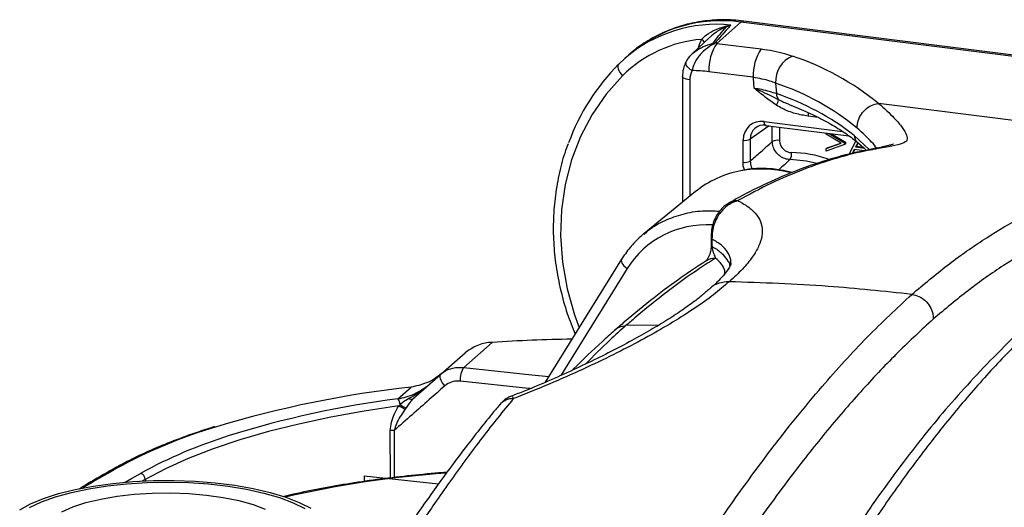
# Model space of a CAD drawing. Units: millimetres. Extents: x 268 to 2208, y 401 to 1273.
# Drawn here: x 1834 to 1921, y 853 to 896 of the extents above; entities that cross this region are included whole.
import ezdxf

# ---------------------------------------------------------------- set-up
doc = ezdxf.new("R2010")
doc.units = ezdxf.units.MM
doc.header["$LTSCALE"] = 3

msp = doc.modelspace()

# ---------------------------------------------------------------- linework, layer by layer
at = {"color": 7, "linetype": 'Continuous', "lineweight": 25}
for p, q in [((1895.434, 894.048), (1897.555, 895.919)), ((1923.764, 892.617), (1897.555, 895.919)), ((1924.014, 892.715), (1897.805, 896.017)), ((1894.814, 894.607), (1893.246, 893.117)), ((1895.434, 894.048), (1899.354, 893.554)), ((1886.743, 892.21), (1887.28, 892.715)), ((1887.633, 893.026), (1887.28, 892.715)), ((1898.647, 891.045), (1894.726, 891.539)), ((1892.388, 891.121), (1892.388, 879.993)), ((1900.618, 890.529), (1900.693, 889.608)), ((1940.457, 884.867), (1909.717, 888.74)), ((1899.727, 886.795), (1907.092, 885.867)), ((1897.743, 883.536), (1897.743, 885.487)), ((1898.382, 885.578), (1898.382, 883.628)), ((1905.097, 886.007), (1905.097, 886.119)), ((1906.409, 885.21), (1905.097, 886.007)), ((1905.341, 886.088), (1906.716, 885.254)), ((1905.56, 886.06), (1906.786, 885.316)), ((1906.716, 885.254), (1906.786, 885.316)), ((1906.786, 885.316), (1906.786, 885.151)), ((1907.114, 884.231), (1907.707, 885.415)), ((1907.874, 885.263), (1907.684, 884.883)), ((1905.097, 884.744), (1906.409, 885.21)), ((1906.716, 885.089), (1905.097, 884.514)), ((1905.097, 884.744), (1905.167, 884.806)), ((1905.097, 884.514), (1905.097, 884.744)), ((1905.167, 884.806), (1906.371, 885.233)), ((1906.716, 885.254), (1906.716, 885.089)), ((1906.716, 885.089), (1906.786, 885.151)), ((1907.57, 884.656), (1907.395, 884.306)), ((1907.607, 884.651), (1907.441, 884.318)), ((1908.452, 884.545), (1907.57, 884.656)), ((1907.684, 884.883), (1907.755, 884.945)), ((1907.684, 884.883), (1908.52, 884.778)), ((1907.902, 885.24), (1907.755, 884.945)), ((1907.755, 884.945), (1908.335, 884.872)), ((1909.109, 884.688), (1908.783, 884.627)), ((1909.526, 884.719), (1909.209, 884.659)), ((1893.538, 880.934), (1888.979, 877.205)), ((1889.001, 877.18), (1889.222, 877.374)), ((1894.913, 876.906), (1894.924, 876.255)), ((1894.913, 876.906), (1894.913, 876.895)), ((1894.924, 876.255), (1894.924, 876.243)), ((1887.002, 874.948), (1880.246, 864.069)), ((1875.549, 867.602), (1873.04, 865.389)), ((1871.018, 864.777), (1873.159, 866.666)), ((1868.551, 862.602), (1871.018, 864.777)), ((1867.227, 862.606), (1868.41, 863.649)), ((1867.303, 861.989), (1867.412, 862.088)), ((1867.953, 861.817), (1867.844, 861.661)), ((1864.23, 855.803), (1864.23, 855.297)), ((1864.23, 855.803), (1870.826, 855.106))]:
    msp.add_line(p, q, dxfattribs=at)
at = {"color": 8, "linetype": 'Continuous', "lineweight": 25}
for p, q in [((1893.034, 890.809), (1893.034, 880.522)), ((1899.613, 887.135), (1906.535, 886.263)), ((1904.368, 887.495), (1903.502, 887.604)), ((1900.037, 886.756), (1898.382, 885.578)), ((1900.326, 885.365), (1900.326, 886.72)), ((1900.964, 886.639), (1900.964, 885.457)), ((1907.564, 885.91), (1908.896, 884.648)), ((1887.498, 874.125), (1881.631, 864.678)), ((1890.307, 869.139), (1887.386, 869.083)), ((1866.558, 855.608), (1866.546, 859.799)), ((1866.895, 859.805), (1866.908, 855.649)), ((1844.895, 855.484), (1844.652, 855.346)), ((1844.895, 855.484), (1844.901, 855.357))]:
    msp.add_line(p, q, dxfattribs=at)
at = {"color": 8, "linetype": 'Continuous', "lineweight": 25, "flags": 128}
for points in [[(1897.805, 896.017), (1897.693, 896.004), (1897.555, 895.919)], [(1893.233, 891.634), (1893.078, 891.741), (1892.943, 891.857), (1892.831, 891.975), (1892.748, 892.093), (1892.696, 892.204), (1892.678, 892.307), (1892.694, 892.395), (1892.703, 892.414)], [(1887.087, 891.182), (1885.648, 889.556), (1884.409, 887.761), (1883.383, 885.817), (1882.583, 883.746), (1882.017, 881.572), (1881.692, 879.319), (1881.612, 877.013), (1881.777, 874.682), (1882.186, 872.35), (1882.834, 870.046), (1883.249, 868.904)], [(1893.034, 890.809), (1892.86, 890.838), (1892.706, 890.877), (1892.578, 890.925), (1892.48, 890.981), (1892.416, 891.042), (1892.389, 891.106), (1892.388, 891.121)], [(1903.476, 887.935), (1903.495, 887.782), (1903.502, 887.604)], [(1899.727, 886.795), (1899.718, 886.797), (1899.689, 886.816), (1899.663, 886.852), (1899.642, 886.904), (1899.626, 886.97), (1899.616, 887.048), (1899.613, 887.135)], [(1908.77, 884.626), (1908.851, 884.641), (1909.209, 884.659)], [(1909.104, 884.69), (1909.168, 884.701), (1909.526, 884.719)], [(1904.25, 883.436), (1903.341, 883.636), (1901.892, 883.764)], [(1887.002, 874.948), (1886.992, 874.931), (1886.971, 874.843), (1886.983, 874.739), (1887.029, 874.622), (1887.107, 874.497), (1887.214, 874.369), (1887.346, 874.244), (1887.498, 874.125)], [(1873.04, 865.389), (1879.077, 864.743), (1880.565, 864.583)], [(1878.931, 863.516), (1878.771, 863.533), (1872.736, 864.178)], [(1843.122, 855.244), (1843.685, 855.569), (1844.464, 856.015)]]:
    msp.add_lwpolyline(points, dxfattribs=at)
at = {"color": 7, "linetype": 'Continuous', "lineweight": 25, "flags": 128}
for points in [[(1886.743, 892.21), (1886.687, 892.136), (1886.661, 892.036), (1886.664, 891.916), (1886.697, 891.78), (1886.759, 891.633), (1886.847, 891.48), (1886.957, 891.328), (1887.087, 891.182)], [(1898.718, 890.093), (1898.654, 890.958), (1898.647, 891.045)], [(1907.834, 885.313), (1907.847, 885.302), (1907.852, 885.297)], [(1871.377, 863.759), (1871.253, 863.911), (1871.146, 864.067), (1871.06, 864.221), (1870.997, 864.368), (1870.961, 864.502), (1870.952, 864.618), (1870.971, 864.711), (1871.018, 864.777)], [(1867.303, 861.989), (1864.246, 861.525), (1861.297, 860.988), (1858.472, 860.382), (1855.785, 859.71), (1853.251, 858.974), (1850.884, 858.18), (1848.694, 857.33), (1846.694, 856.43), (1844.895, 855.484)], [(1833.79, 852.793), (1834.753, 853.317), (1835.906, 853.797), (1837.23, 854.224), (1838.705, 854.593), (1840.306, 854.898), (1842.01, 855.133), (1843.788, 855.295), (1845.613, 855.381), (1847.457, 855.391), (1849.289, 855.324), (1851.082, 855.18), (1852.807, 854.963), (1854.436, 854.675), (1855.944, 854.322), (1857.308, 853.908), (1858.505, 853.441), (1859.517, 852.927)], [(1834.665, 852.996), (1835.721, 853.491), (1836.958, 853.937), (1838.356, 854.327), (1839.893, 854.654), (1841.542, 854.913), (1843.276, 855.099), (1845.068, 855.21), (1846.888, 855.244), (1848.706, 855.2), (1850.492, 855.078), (1852.217, 854.882), (1853.852, 854.613), (1855.371, 854.278), (1856.748, 853.88), (1857.962, 853.426), (1858.992, 852.925)], [(1837.504, 852.623), (1838.487, 853.051), (1839.647, 853.427), (1840.958, 853.742), (1842.393, 853.99), (1843.921, 854.166), (1845.509, 854.266), (1847.125, 854.288), (1848.733, 854.231), (1850.298, 854.097), (1851.789, 853.888), (1853.172, 853.609), (1854.419, 853.266), (1855.503, 852.866)]]:
    msp.add_lwpolyline(points, dxfattribs=at)
at = {"color": 8, "linetype": 'Continuous', "lineweight": 25}
for centre, radius, start, end in [((1895.387, 883.325), 12.405, 84.05505, 130.80695), ((1895.772, 883.571), 12.476, 81.78413, 130.71866), ((1896.7, 892.931), 3.014, 150.78567, 167.01496), ((1893.718, 893.811), 0.686, 28.5014, 59.30101), ((1908.389, 885.924), 0.826, 181.00394, 227.75936), ((1901.885, 874.427), 9.963, 70.04765, 89.29074), ((1899.334, 872.873), 10.062, 75.55013, 100.20628), ((1897.301, 878.441), 1.695, 90.65344, 119.40874), ((1895.129, 876.91), 0.217, 183.99619, 231.3808), ((1895.14, 876.258), 0.217, 184.19525, 231.25449), ((1895.342, 873.372), 1.683, 91.15036, 122.19269), ((1877.4, 861.076), 1.552, 88.93154, 139.51367), ((1864.529, 815.725), 46.382, 106.71487, 118.63068), ((1864.983, 818.659), 42.621, 107.28404, 118.77934), ((1944.327, 677.446), 206.024, 119.68286, 120.62715), ((1842.23, 856.089), 0.354, 77.82232, 119.20759), ((1878.025, 763.198), 93.07, 94.03633, 102.88955)]:
    msp.add_arc(centre, radius, start, end, dxfattribs=at)
at = {"color": 7, "linetype": 'Continuous', "lineweight": 25}
for centre, radius, start, end in [((1896.327, 895.698), 0.199, 223.19179, 251.04653), ((1895.013, 883.173), 11.269, 94.80718, 134.70207), ((1898.656, 891.785), 3.938, 144.93094, 183.59311), ((1895.185, 893.097), 0.974, 85.53518, 95.5081), ((1893.656, 879.938), 14.221, 82.81898, 83.51795), ((1902.577, 891.291), 3.938, 144.93094, 183.59311), ((1903.074, 890.664), 2.46, 113.17453, 183.13415), ((1894.382, 869.906), 24.281, 50.86772, 71.45086), ((1900.365, 878.665), 19.21, 135.16349, 159.9742), ((1894.795, 890.821), 1.761, 152.49979, 180.38241), ((1893.212, 879.564), 12.07, 82.79184, 89.89941), ((1893.286, 868.678), 23.049, 50.85775, 71.4527), ((1899.33, 889.426), 1.595, 328.06273, 346.97825), ((1901.529, 889.6), 0.837, 179.40333, 219.5492), ((1892.952, 866.997), 23.9, 52.3105, 71.1022), ((1897.926, 886.483), 1.013, 259.6224, 296.71256), ((1900.782, 884.46), 1.013, 79.6224, 116.71256), ((1901.141, 884.227), 0.882, 328.36998, 10.6143), ((1897.926, 884.533), 1.013, 259.6224, 296.71256), ((1899.104, 874.095), 8.818, 100.14694, 129.14174), ((1884.971, 722.317), 145.59, 90.92635, 93.71075), ((1874.913, 864.276), 2.18, 149.29136, 182.56591), ((1878.983, 767.555), 96.674, 96.27856, 106.70823), ((1868.411, 862.878), 0.309, 225.62748, 296.88246), ((1878.074, 777.054), 86.237, 97.22631, 107.37634), ((1866.571, 862.08), 0.841, 0.55175, 38.72866), ((1860.568, 850.308), 13.484, 57.34705, 60.0346), ((1869.316, 865.22), 3.666, 238.70291, 248.16727), ((1866.75, 858.094), 1.717, 85.16232, 96.83505), ((1844.324, 855.461), 0.572, 2.35713, 75.80661)]:
    msp.add_arc(centre, radius, start, end, dxfattribs=at)
for centre, major_axis, ratio, start_param, end_param in [((1899.615, 885.248), (-1.324, 1.502), 0.880844, 5.498396, 7.067974), ((1899.792, 885.404), (-1.032, 1.093), 0.879896, 5.468234, 7.037812), ((1855.183, 1809.463), (-38.663, 1179.397), 0.012787, 3.798876, 3.799779)]:
    msp.add_ellipse(centre, major_axis=major_axis, ratio=ratio, start_param=start_param, end_param=end_param, dxfattribs=at)
at = {"color": 8, "linetype": 'Continuous', "lineweight": 25}
msp.add_ellipse((1895.758, 868.224), major_axis=(-6.559, 7.862), ratio=0.887594, start_param=5.601484, end_param=6.56907, dxfattribs=at)
at = {"color": 7, "linetype": 'Continuous', "lineweight": 25}
for points, knots in [([(1897.805, 896.017), (1897.494, 896.05), (1896.63, 896.142), (1895.215, 896.135), (1893.588, 895.938), (1892.018, 895.542), (1890.523, 894.96), (1889.135, 894.189), (1888.175, 893.517), (1887.707, 893.081), (1887.623, 893.004)], [0, 0, 0, 0, 0.083216, 0.231657, 0.379891, 0.527675, 0.674986, 0.82185, 0.968344, 1, 1, 1, 1]), ([(1894.069, 894.402), (1894.211, 894.537), (1894.552, 894.864), (1895.285, 895.27), (1895.877, 895.462), (1896.182, 895.561)], [0, 0, 0, 0, 0.255933, 0.617025, 1, 1, 1, 1]), ([(1896.263, 895.509), (1895.96, 895.373), (1895.439, 895.139), (1895.007, 894.754), (1894.826, 894.592)], [0, 0, 0, 0, 0.580978, 1, 1, 1, 1]), ([(1895.092, 894.067), (1895.415, 894.489), (1895.785, 894.972), (1896.21, 895.45), (1896.263, 895.509)], [0, 0, 0, 0, 0.875094, 1, 1, 1, 1]), ([(1896.672, 895.663), (1896.571, 895.557), (1896.076, 895.028), (1895.623, 894.494), (1895.261, 894.068)], [0, 0, 0, 0, 0.20183, 1, 1, 1, 1]), ([(1896.182, 895.561), (1896.342, 895.603), (1896.504, 895.644), (1896.669, 895.663), (1896.672, 895.663)], [0, 0, 0, 0, 0.984442, 1, 1, 1, 1]), ([(1896.672, 895.663), (1896.669, 895.663), (1896.532, 895.626), (1896.396, 895.567), (1896.263, 895.509)], [0, 0, 0, 0, 0.015288, 1, 1, 1, 1]), ([(1895.261, 894.068), (1895.249, 894.057), (1895.222, 894.031), (1895.129, 893.968), (1894.973, 893.879), (1894.597, 893.654), (1894.04, 893.22), (1893.517, 892.496), (1893.299, 891.934), (1893.242, 891.676), (1893.233, 891.634)], [0, 0, 0, 0, 0.029347, 0.066787, 0.145999, 0.218279, 0.48798, 0.757407, 0.960475, 1, 1, 1, 1]), ([(1893.256, 893.106), (1893.209, 893.068), (1892.994, 892.89), (1892.809, 892.643), (1892.717, 892.432), (1892.708, 892.411)], [0, 0, 0, 0, 0.2010458, 0.9221871, 1, 1, 1, 1]), ([(1899.354, 893.554), (1899.712, 893.502), (1900.438, 893.396), (1901.363, 893.179), (1901.875, 893.004), (1902.106, 892.925)], [0, 0, 0, 0, 0.3475516, 0.7051835, 1, 1, 1, 1]), ([(1892.703, 892.413), (1892.636, 892.268), (1892.47, 891.909), (1892.393, 891.46), (1892.389, 891.171), (1892.388, 891.121)], [0, 0, 0, 0, 0.359435, 0.88913, 1, 1, 1, 1]), ([(1900.618, 890.529), (1900.453, 890.592), (1899.894, 890.806), (1899.163, 890.946), (1898.647, 891.045)], [0, 0, 0, 0, 0.295483, 1, 1, 1, 1]), ([(1900.684, 888.582), (1900.348, 888.816), (1899.674, 889.285), (1899.042, 889.822), (1898.721, 890.09), (1898.718, 890.093)], [0, 0, 0, 0, 0.495836, 0.994905, 1, 1, 1, 1]), ([(1898.718, 890.093), (1898.941, 890.058), (1899.685, 889.943), (1900.277, 889.746), (1900.693, 889.608)], [0, 0, 0, 0, 0.2991646, 1, 1, 1, 1]), ([(1898.718, 890.093), (1898.722, 890.091), (1898.759, 890.076), (1898.924, 890.008), (1899.679, 889.684), (1900.34, 889.346), (1900.884, 889.067)], [0, 0, 0, 0, 0.005598, 0.047586, 0.215812, 1, 1, 1, 1]), ([(1903.502, 887.604), (1903.12, 887.672), (1902.344, 887.808), (1901.393, 888.166), (1900.86, 888.479), (1900.684, 888.582)], [0, 0, 0, 0, 0.394441, 0.800376, 1, 1, 1, 1]), ([(1901.753, 888.668), (1901.844, 888.633), (1902.528, 888.369), (1903.695, 887.852), (1905.176, 887.106), (1906.467, 886.335), (1907.325, 885.728), (1907.75, 885.381), (1907.851, 885.298)], [0, 0, 0, 0, 0.0347628, 0.2596207, 0.4838814, 0.7073628, 0.9300447, 1, 1, 1, 1]), ([(1907.836, 886.554), (1907.835, 886.59), (1907.832, 886.75), (1907.878, 887.128), (1908.087, 887.672), (1908.514, 888.204), (1909.074, 888.599), (1909.495, 888.693), (1909.706, 888.74)], [0, 0, 0, 0, 0.035551, 0.160037, 0.370028, 0.580019, 0.79001, 1, 1, 1, 1]), ([(1909.717, 888.74), (1909.717, 888.74), (1910.254, 888.288), (1911.083, 887.511), (1911.865, 886.576), (1912.245, 885.896), (1912.296, 885.435), (1911.887, 885.183), (1910.983, 884.973), (1910.011, 884.803), (1909.526, 884.719)], [0, 0, 0, 0, 0.000002, 0.155495, 0.281563, 0.408032, 0.534063, 0.689115, 0.844753, 1, 1, 1, 1]), ([(1909.706, 888.74), (1909.707, 888.74), (1909.711, 888.741), (1909.714, 888.74), (1909.717, 888.74), (1909.717, 888.74)], [0, 0, 0, 0, 0.377873, 0.875778, 1, 1, 1, 1]), ([(1898.382, 883.628), (1898.694, 883.908), (1899.343, 884.487), (1899.991, 885.066), (1900.326, 885.365)], [0, 0, 0, 0, 0.482622, 1, 1, 1, 1]), ([(1901.892, 883.764), (1901.735, 883.782), (1901.419, 883.817), (1900.974, 884.067), (1900.619, 884.43), (1900.375, 884.884), (1900.342, 885.204), (1900.326, 885.365)], [0, 0, 0, 0, 0.199929, 0.399908, 0.599738, 0.799457, 1, 1, 1, 1]), ([(1900.964, 885.457), (1900.974, 885.349), (1900.995, 885.134), (1901.157, 884.831), (1901.394, 884.589), (1901.691, 884.423), (1901.903, 884.401), (1902.008, 884.389)], [0, 0, 0, 0, 0.200572, 0.400277, 0.600077, 0.800042, 1, 1, 1, 1]), ([(1907.824, 885.304), (1907.97, 885.187), (1908.276, 884.94), (1908.5, 884.722), (1908.617, 884.608)], [0, 0, 0, 0, 0.4756093, 1, 1, 1, 1]), ([(1882.278, 885.151), (1882.202, 884.963), (1881.877, 884.155), (1881.486, 882.639), (1881.114, 880.623), (1880.945, 878.552), (1880.965, 876.453), (1881.177, 874.34), (1881.583, 872.234), (1882.141, 870.219), (1882.65, 868.935), (1882.891, 868.329)], [0, 0, 0, 0, 0.036695, 0.15839, 0.28018, 0.402066, 0.524043, 0.646103, 0.768236, 0.890428, 1, 1, 1, 1]), ([(1908.773, 884.609), (1908.449, 884.547), (1907.225, 884.31), (1905.119, 883.73), (1902.484, 882.832), (1899.907, 881.72), (1897.911, 880.745), (1896.767, 880.07), (1896.465, 879.891)], [0, 0, 0, 0, 0.079175, 0.299724, 0.513009, 0.719714, 0.92603, 1, 1, 1, 1]), ([(1909.209, 884.659), (1909.091, 884.636), (1908.016, 884.426), (1905.978, 883.919), (1903.088, 882.935), (1900.187, 881.703), (1898.25, 880.658), (1897.281, 880.135)], [0, 0, 0, 0, 0.029925, 0.271784, 0.513905, 0.75682, 1, 1, 1, 1]), ([(1911.03, 885.135), (1911.029, 885.134), (1911.028, 885.133), (1910.847, 885.071), (1910.502, 884.979), (1909.919, 884.848), (1909.443, 884.75), (1909.113, 884.689), (1909.105, 884.688)], [0, 0, 0, 0, 0.10546, 0.27985, 0.491086, 0.732014, 0.99383, 1, 1, 1, 1]), ([(1902.062, 882.615), (1901.729, 882.7), (1900.926, 882.906), (1899.639, 882.997), (1898.491, 882.975), (1897.845, 882.836), (1897.651, 882.795)], [0, 0, 0, 0, 0.226513, 0.54513, 0.863179, 1, 1, 1, 1]), ([(1912.667, 871.849), (1913.708, 872.723), (1915.79, 874.472), (1918.901, 876.665), (1921.996, 878.524), (1924.98, 879.985), (1927.877, 881.107), (1930.684, 881.891), (1933.503, 882.461), (1936.252, 882.451), (1938.098, 882.572), (1939.021, 882.633)], [0, 0, 0, 0, 0.1144, 0.228798, 0.343978, 0.45916, 0.564064, 0.67282, 0.781578, 0.890795, 1, 1, 1, 1]), ([(1897.281, 880.135), (1897.026, 880.047), (1896.657, 879.919), (1896.056, 879.468), (1895.559, 878.897), (1895.19, 878.116), (1895.006, 877.409), (1894.998, 876.967), (1894.994, 876.74)], [0, 0, 0, 0, 0.212669, 0.306733, 0.544741, 0.718557, 0.855751, 1, 1, 1, 1]), ([(1897.281, 880.135), (1897.379, 880.085), (1897.84, 879.849), (1898.514, 879.383), (1899.133, 878.684), (1899.45, 877.895), (1899.456, 877.034), (1899.166, 876.116), (1898.591, 875.14), (1897.74, 874.091), (1896.925, 873.341), (1896.517, 872.967)], [0, 0, 0, 0, 0.03256, 0.1535, 0.274437, 0.398837, 0.523235, 0.640754, 0.758272, 0.879135, 1, 1, 1, 1]), ([(1940.696, 880.349), (1939.934, 880.273), (1938.41, 880.121), (1936.159, 880.147), (1933.492, 879.893), (1930.379, 879.096), (1927.019, 877.859), (1923.808, 876.282), (1920.752, 874.448), (1917.666, 872.275), (1915.59, 870.532), (1914.552, 869.66)], [0, 0, 0, 0, 0.090268, 0.180567, 0.270821, 0.406411, 0.541998, 0.656111, 0.770221, 0.885109, 1, 1, 1, 1]), ([(1896.476, 879.903), (1896.384, 879.853), (1896.108, 879.705), (1895.731, 879.324), (1895.363, 878.799), (1895.1, 878.188), (1894.935, 877.539), (1894.921, 877.109), (1894.914, 876.895)], [0, 0, 0, 0, 0.0904694, 0.269986, 0.469316, 0.6611155, 0.8320401, 1, 1, 1, 1]), ([(1889.223, 877.384), (1889.178, 877.354), (1888.755, 877.072), (1888.073, 876.382), (1887.401, 875.573), (1887.078, 875.068), (1887.002, 874.948)], [0, 0, 0, 0, 0.048721, 0.460472, 0.87199, 1, 1, 1, 1]), ([(1894.924, 876.243), (1894.924, 876.242), (1894.926, 876.203), (1894.922, 876.093), (1894.908, 875.925), (1894.876, 875.727), (1894.822, 875.5), (1894.733, 875.244), (1894.617, 875.009), (1894.497, 874.837), (1894.435, 874.79), (1894.45, 874.798), (1894.453, 874.799)], [0, 0, 0, 0, 0.00093, 0.043752, 0.087339, 0.141223, 0.214127, 0.319455, 0.480274, 0.683474, 0.939816, 1, 1, 1, 1]), ([(1895.004, 876.089), (1895.004, 876.081), (1895.002, 876.065), (1895.001, 876.036), (1895.002, 876.003), (1895.005, 875.948), (1895.023, 875.82), (1895.105, 875.52), (1895.211, 875.281), (1895.284, 875.111), (1895.309, 875.054)], [0, 0, 0, 0, 0.008947, 0.017952, 0.026171, 0.04021, 0.075918, 0.208522, 0.73485, 1, 1, 1, 1]), ([(1895.309, 875.054), (1894.832, 874.748), (1893.403, 873.831), (1891.024, 872.113), (1888.862, 870.367), (1887.651, 869.314), (1887.386, 869.083)], [0, 0, 0, 0, 0.179725, 0.53921, 0.899078, 1, 1, 1, 1]), ([(1894.446, 874.796), (1893.717, 874.316), (1892.187, 873.311), (1889.796, 871.495), (1887.839, 869.917), (1886.68, 868.912), (1886.388, 868.659)], [0, 0, 0, 0, 0.267482, 0.560787, 0.889442, 1, 1, 1, 1]), ([(1896.684, 874.567), (1896.685, 874.572), (1896.688, 874.591), (1896.639, 874.428), (1896.453, 874.1), (1896.119, 873.638), (1895.595, 873.072), (1895.163, 872.643), (1894.856, 872.398), (1894.84, 872.385)], [0, 0, 0, 0, 0.0649117, 0.2502807, 0.428502, 0.6092881, 0.7960335, 0.9892813, 1, 1, 1, 1]), ([(1896.406, 874.777), (1896.42, 874.76), (1896.527, 874.621), (1896.548, 874.46), (1896.567, 874.318)], [0, 0, 0, 0, 0.125086, 1, 1, 1, 1]), ([(1894.78, 872.337), (1894.55, 872.132), (1894.04, 871.678), (1893.032, 870.913), (1891.797, 870.061), (1890.374, 869.166), (1888.776, 868.236), (1887.012, 867.275), (1885.09, 866.29), (1883.011, 865.288), (1880.774, 864.283), (1878.854, 863.463), (1877.646, 862.994), (1877.264, 862.846)], [0, 0, 0, 0, 0.0759079, 0.1683898, 0.2623973, 0.3577771, 0.4543112, 0.5515953, 0.6495243, 0.7500169, 0.8512011, 0.9530603, 1, 1, 1, 1]), ([(1896.517, 872.967), (1896.07, 872.586), (1895.175, 871.826), (1893.491, 870.628), (1891.557, 869.387), (1889.357, 868.113), (1886.929, 866.827), (1884.267, 865.53), (1881.381, 864.234), (1879.053, 863.266), (1877.708, 862.737), (1877.429, 862.628)], [0, 0, 0, 0, 0.117515, 0.23503, 0.355896, 0.476765, 0.597687, 0.718611, 0.843024, 0.96744, 1, 1, 1, 1]), ([(1912.667, 871.849), (1910.2, 872.111), (1904.806, 872.685), (1899.433, 872.867), (1896.517, 872.967)], [0, 0, 0, 0, 0.457276, 1, 1, 1, 1]), ([(1885.47, 835.405), (1886.279, 836.717), (1887.899, 839.341), (1890.3, 843.483), (1893.126, 848.087), (1896.392, 852.926), (1899.623, 857.382), (1902.404, 860.933), (1905.274, 864.375), (1908.7, 868.158), (1911.343, 870.617), (1912.667, 871.849)], [0, 0, 0, 0, 0.090073, 0.180178, 0.270237, 0.405537, 0.540834, 0.625542, 0.710324, 0.85496, 1, 1, 1, 1]), ([(1912.667, 871.849), (1912.877, 871.803), (1913.298, 871.712), (1913.861, 871.321), (1914.291, 870.792), (1914.51, 870.237), (1914.556, 869.854), (1914.553, 869.688), (1914.552, 869.66)], [0, 0, 0, 0, 0.208886, 0.417773, 0.62666, 0.83555, 0.971603, 1, 1, 1, 1]), ([(1914.552, 869.66), (1913.518, 868.705), (1911.45, 866.795), (1908.332, 863.501), (1905.207, 859.885), (1901.897, 855.708), (1898.416, 850.915), (1895.17, 846.11), (1892.35, 841.526), (1889.945, 837.387), (1888.329, 834.764), (1887.521, 833.453)], [0, 0, 0, 0, 0.1141118, 0.2282209, 0.3431107, 0.4580017, 0.5930203, 0.7280413, 0.8186735, 0.9093529, 1, 1, 1, 1]), ([(1923.548, 869.832), (1923.382, 869.681), (1922.361, 868.756), (1920.55, 866.973), (1918.168, 864.51), (1915.941, 862.026), (1913.766, 859.428), (1911.614, 856.646), (1909.39, 853.579), (1907.124, 850.262), (1904.805, 846.659), (1902.495, 842.857), (1900.279, 839.012), (1898.476, 835.704), (1897.428, 833.792), (1897.048, 833.177), (1897.034, 833.155)], [0, 0, 0, 0, 0.018126, 0.111015, 0.197108, 0.278067, 0.355018, 0.436688, 0.517213, 0.605303, 0.693998, 0.783394, 0.873553, 0.954353, 0.998349, 1, 1, 1, 1]), ([(1924.915, 870.305), (1923.874, 869.341), (1921.792, 867.413), (1918.681, 864.083), (1915.585, 860.425), (1912.602, 856.546), (1909.705, 852.462), (1906.898, 848.18), (1904.079, 843.646), (1901.33, 838.626), (1899.484, 835.379), (1898.561, 833.756)], [0, 0, 0, 0, 0.1144, 0.228798, 0.343978, 0.45916, 0.564064, 0.67282, 0.781578, 0.890795, 1, 1, 1, 1]), ([(1886.347, 868.623), (1885.998, 868.309), (1884.805, 867.231), (1883.568, 866.076), (1882.683, 865.173), (1882.647, 865.135)], [0, 0, 0, 0, 0.283055, 0.970132, 1, 1, 1, 1]), ([(1875.549, 867.602), (1875.494, 867.599), (1875.038, 867.575), (1874.162, 867.382), (1873.494, 866.905), (1873.159, 866.666)], [0, 0, 0, 0, 0.062917, 0.528898, 1, 1, 1, 1]), ([(1871.018, 864.777), (1871.095, 864.84), (1871.408, 865.095), (1872.079, 865.401), (1872.719, 865.393), (1873.04, 865.389)], [0, 0, 0, 0, 0.140485, 0.57014, 1, 1, 1, 1]), ([(1871.09, 864.841), (1870.883, 864.678), (1870.459, 864.346), (1869.552, 863.897), (1868.855, 863.745), (1868.41, 863.649)], [0, 0, 0, 0, 0.258658, 0.527615, 1, 1, 1, 1]), ([(1871.377, 863.759), (1870.919, 863.356), (1869.426, 862.038), (1867.932, 860.72), (1866.895, 859.805)], [0, 0, 0, 0, 0.306189, 1, 1, 1, 1]), ([(1867.227, 862.606), (1867.721, 862.716), (1868.698, 862.936), (1869.566, 863.565), (1869.995, 863.876)], [0, 0, 0, 0, 0.505456, 1, 1, 1, 1]), ([(1868.195, 862.657), (1868.461, 862.805), (1869.006, 863.108), (1869.526, 863.485), (1869.843, 863.744), (1869.911, 863.801), (1869.981, 863.863), (1869.992, 863.873), (1869.995, 863.876)], [0, 0, 0, 0, 0.428115, 0.874816, 0.875162, 0.979695, 0.994333, 1, 1, 1, 1]), ([(1872.736, 864.178), (1872.521, 864.179), (1872.091, 864.182), (1871.64, 863.974), (1871.429, 863.802), (1871.377, 863.759)], [0, 0, 0, 0, 0.42972, 0.859457, 1, 1, 1, 1]), ([(1877.429, 862.628), (1876.97, 862.065), (1875.592, 860.378), (1873.312, 857.392), (1870.749, 853.792), (1868.354, 850.221), (1866.874, 847.854), (1866.134, 846.67)], [0, 0, 0, 0, 0.119704, 0.359136, 0.598822, 0.799336, 1, 1, 1, 1]), ([(1867.412, 862.088), (1867.503, 862.172), (1867.751, 862.399), (1868.023, 862.557), (1868.195, 862.657)], [0, 0, 0, 0, 0.368112, 1, 1, 1, 1]), ([(1877.265, 862.85), (1877.155, 862.806), (1876.88, 862.695), (1876.528, 862.426), (1876.327, 862.196), (1876.234, 862.089)], [0, 0, 0, 0, 0.261207, 0.656368, 1, 1, 1, 1]), ([(1876.227, 862.078), (1876.101, 861.931), (1875.135, 860.803), (1873.35, 858.521), (1870.892, 855.248), (1868.467, 851.774), (1866.424, 848.711), (1865.189, 846.73), (1864.749, 846.023)], [0, 0, 0, 0, 0.032138, 0.246534, 0.460288, 0.669354, 0.882051, 1, 1, 1, 1]), ([(1866.546, 859.799), (1866.572, 860.046), (1866.652, 860.813), (1867.04, 861.514), (1867.303, 861.989)], [0, 0, 0, 0, 0.321894, 1, 1, 1, 1]), ([(1868.551, 862.602), (1868.427, 862.467), (1868.211, 862.232), (1868.03, 861.941), (1867.953, 861.817)], [0, 0, 0, 0, 0.573474, 1, 1, 1, 1]), ([(1867.844, 861.661), (1867.563, 861.255), (1867.156, 860.667), (1866.957, 860.009), (1866.895, 859.805)], [0, 0, 0, 0, 0.688969, 1, 1, 1, 1]), ([(1851.039, 860.147), (1850.928, 860.114), (1850.017, 859.845), (1848.439, 859.289), (1846.324, 858.481), (1844.38, 857.621), (1842.984, 856.92), (1842.245, 856.504), (1842.057, 856.399)], [0, 0, 0, 0, 0.030946, 0.253924, 0.477066, 0.700401, 0.923963, 1, 1, 1, 1]), ([(1842.057, 856.399), (1841.295, 855.965), (1840.265, 855.378), (1839.282, 854.782), (1839.027, 854.628)], [0, 0, 0, 0, 0.74032, 1, 1, 1, 1]), ([(1871.561, 856.102), (1871.444, 856.094), (1870.386, 856.02), (1868.417, 855.835), (1865.688, 855.519), (1863.031, 855.137), (1860.466, 854.69), (1858.467, 854.292), (1857.367, 854.024), (1857.05, 853.947)], [0, 0, 0, 0, 0.022413, 0.203013, 0.383692, 0.564457, 0.745332, 0.926347, 1, 1, 1, 1])]:
    msp.add_open_spline(points, degree=3, knots=knots, dxfattribs=at)
at = {"color": 8, "linetype": 'Continuous', "lineweight": 25}
for points, knots in [([(1893.256, 893.107), (1893.442, 893.268), (1893.841, 893.612), (1894.423, 893.845), (1894.827, 893.969), (1894.982, 894.012), (1895.066, 894.046), (1895.087, 894.06), (1895.091, 894.066), (1895.092, 894.067)], [0, 0, 0, 0, 0.350735, 0.751565, 0.849631, 0.941598, 0.975851, 0.994714, 1, 1, 1, 1]), ([(1900.884, 889.067), (1901.03, 888.99), (1901.319, 888.837), (1901.615, 888.748), (1901.763, 888.703)], [0, 0, 0, 0, 0.502728, 1, 1, 1, 1]), ([(1909.559, 884.778), (1909.421, 884.953), (1909.015, 885.465), (1908.304, 886.121), (1907.836, 886.554)], [0, 0, 0, 0, 0.3403189, 1, 1, 1, 1]), ([(1897.875, 882.838), (1897.87, 882.847), (1897.753, 883.062), (1897.748, 883.304), (1897.743, 883.536)], [0, 0, 0, 0, 0.0396292, 1, 1, 1, 1]), ([(1898.382, 883.628), (1898.391, 883.454), (1898.405, 883.208), (1898.534, 882.989), (1898.572, 882.924)], [0, 0, 0, 0, 0.703141, 1, 1, 1, 1]), ([(1901.892, 883.764), (1901.561, 883.465), (1901.228, 883.164), (1900.895, 882.862), (1900.894, 882.861)], [0, 0, 0, 0, 0.994654, 1, 1, 1, 1]), ([(1889.222, 877.374), (1889.274, 877.421), (1889.749, 877.848), (1890.825, 878.408), (1892.426, 879.001), (1894.063, 879.286), (1895.17, 879.234), (1895.677, 879.21)], [0, 0, 0, 0, 0.031404, 0.284925, 0.531294, 0.784809, 1, 1, 1, 1]), ([(1896.649, 874.512), (1896.656, 874.641), (1896.674, 875.027), (1896.407, 875.592), (1895.883, 876.216), (1895.291, 876.565), (1894.994, 876.74)], [0, 0, 0, 0, 0.141782, 0.423207, 0.7106, 1, 1, 1, 1]), ([(1895.004, 876.089), (1895.068, 876.052), (1895.438, 875.833), (1895.988, 875.42), (1896.27, 874.986), (1896.406, 874.777)], [0, 0, 0, 0, 0.096373, 0.565198, 1, 1, 1, 1]), ([(1896.126, 873.672), (1896.128, 873.765), (1896.137, 874.301), (1895.683, 874.713), (1895.309, 875.054)], [0, 0, 0, 0, 0.1740692, 1, 1, 1, 1]), ([(1896.517, 872.967), (1896.212, 872.937), (1895.601, 872.878), (1895.004, 872.597), (1894.809, 872.342), (1894.795, 872.324)], [0, 0, 0, 0, 0.481405, 0.962811, 1, 1, 1, 1]), ([(1887.386, 869.083), (1886.915, 868.662), (1885.715, 867.589), (1884.523, 866.401), (1883.798, 865.679)], [0, 0, 0, 0, 0.392177, 1, 1, 1, 1]), ([(1886.332, 868.644), (1886.478, 868.762), (1886.78, 869.006), (1887.179, 869.057), (1887.386, 869.083)], [0, 0, 0, 0, 0.482862, 1, 1, 1, 1]), ([(1877.27, 862.829), (1877.297, 862.837), (1877.34, 862.85), (1877.404, 862.69), (1877.429, 862.628)], [0, 0, 0, 0, 0.609562, 1, 1, 1, 1])]:
    msp.add_open_spline(points, degree=3, knots=knots, dxfattribs=at)

doc.saveas('drawing.dxf')
